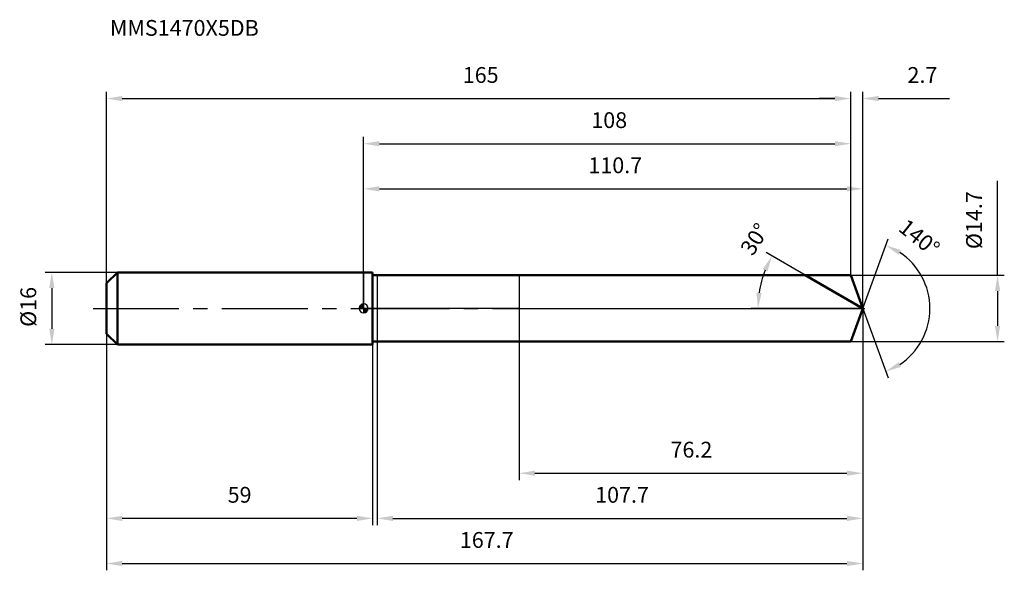
# Model space of a CAD drawing. Units: millimetres. Extents: x -76 to 142, y -58 to 64.
import ezdxf

# ---------------------------------------------------------------- set-up
doc = ezdxf.new("R2010")
doc.units = ezdxf.units.MM
doc.linetypes.add('CENTER2', pattern=[28.575, 19.05, -3.175, 3.175, -3.175])
for name, color, linetype, lineweight in [('1', 4, 'Continuous', 50), ('2', 7, 'Continuous', 25), ('4', 2, 'CENTER2', 25), ('cut', 1, 'Continuous', 25), ('nocut', 7, 'Continuous', 25), ('sk1', 4, 'Continuous', 50), ('sk2', 7, 'Continuous', 25), ('sk4', 2, 'CENTER2', 25), ('sk6', 5, 'Continuous', 35)]:
    doc.layers.add(name, color=color, linetype=linetype, lineweight=lineweight)
doc.layers.add('7', color=5, linetype='Continuous')
doc.styles.add('simplex', font='txt.shx', dxfattribs={"height": 3.5})
doc.styles.get("Standard").update_dxf_attribs({"font": 'txt.shx', "bigfont": '@extfont2.shx'})
doc.dimstyles.new('コピー - ISO-25', dxfattribs={"dimscale": 0, "dimtxt": 3.5, "dimasz": 3.5, "dimexe": 1.5, "dimexo": 0, "dimgap": 2.3, "dimtad": 1, "dimdsep": 46, "dimtxsty": 'simplex', "dimcen": 0.09, "dimclrd": 256, "dimclre": 256, "dimclrt": 256, "dimadec": 1, "dimazin": 2, "dimtfac": 1, "dimtofl": 0, "dimtmove": 0, "dimatfit": 3, "dimfxl": 1, "dimtolj": 1, "dimlwd": -1, "dimlwe": -1, "dimarcsym": 0})

# ---------------------------------------------------------------- blocks, each defined once
blk = doc.blocks.new('zero block')
h = blk.add_hatch(color=7)
h.paths.add_polyline_path([(0, 1, 0.414214), (-1, 0), (0, 0)])
h.paths.add_polyline_path([(1, 0), (0, 0), (0, -1, 0.414214)])
at = {"color": 7, "ltscale": 0.2}
for p, q in [((-1, 0), (1, 0)), ((0, -1), (0, 1))]:
    blk.add_line(p, q, dxfattribs=at)
for start, end in [(90, 180), (180, 270), (0, 90), (270, 0)]:
    blk.add_arc((0, 0), 1, start, end, dxfattribs=at)
blk = doc.blocks.new('*D283')
at = {"layer": 'Defpoints', "color": 0}
for p in [(108, 46.5), (108, 7.35), (-57, 5.6)]:
    blk.add_point(p, dxfattribs=at)
at = {"layer": 'sk2'}
for p, q in [((-57, 5.6), (-57, 48)), ((-53.5, 46.5), (104.5, 46.5)), ((108, 7.35), (108, 48))]:
    blk.add_line(p, q, dxfattribs=at)
for points in [[(-53.5, 47.08), (-53.5, 45.92), (-57, 46.5)], [(104.5, 45.92), (104.5, 47.08), (108, 46.5)]]:
    blk.add_solid(points, dxfattribs=at)
at = {"layer": 'sk2', "insert": (25.96, 53.47), "char_height": 3.5, "attachment_point": 2, "line_spacing_factor": 0.9, "style": 'simplex'}
blk.add_mtext('\\A1;165', dxfattribs=at)
blk = doc.blocks.new('*D294')
at = {"layer": 'Defpoints', "color": 0}
for p in [(-57, -5.6), (2, -5.6), (-57, -46.5)]:
    blk.add_point(p, dxfattribs=at)
at = {"layer": 'sk2'}
for p, q in [((-57, -5.6), (-57, -48)), ((2, -5.6), (2, -48)), ((-1.5, -46.5), (-53.5, -46.5))]:
    blk.add_line(p, q, dxfattribs=at)
for points in [[(-53.5, -45.92), (-53.5, -47.08), (-57, -46.5)], [(-1.5, -47.08), (-1.5, -45.92), (2, -46.5)]]:
    blk.add_solid(points, dxfattribs=at)
at = {"layer": 'sk2', "insert": (-27.5, -39.53), "char_height": 3.5, "attachment_point": 2, "line_spacing_factor": 0.9, "style": 'simplex'}
blk.add_mtext('\\A1;59', dxfattribs=at)
blk = doc.blocks.new('*D305')
at = {"layer": 'Defpoints', "color": 0}
for p in [(-54.6, 8), (-69.13, -8), (-54.6, -8)]:
    blk.add_point(p, dxfattribs=at)
at = {"layer": 'sk2'}
for p, q in [((-54.6, 8), (-70.63, 8)), ((-69.13, 4.5), (-69.13, -4.5)), ((-54.6, -8), (-70.63, -8))]:
    blk.add_line(p, q, dxfattribs=at)
for points in [[(-68.55, 4.5), (-69.71, 4.5), (-69.13, 8)], [(-69.71, -4.5), (-68.55, -4.5), (-69.13, -8)]]:
    blk.add_solid(points, dxfattribs=at)
at = {"layer": 'sk2', "insert": (-76.1, -4.08), "char_height": 3.5, "attachment_point": 1, "rotation": 90, "line_spacing_factor": 0.9, "style": 'simplex'}
blk.add_mtext('\\A1;%%c16', dxfattribs=at)
blk = doc.blocks.new('*D316')
at = {"layer": '2'}
for p, q in [((0, 0), (0, 28)), ((3.5, 26.5), (107.18, 26.5)), ((110.68, 0), (110.68, 28))]:
    blk.add_line(p, q, dxfattribs=at)
for points in [[(3.5, 27.08), (3.5, 25.92), (0, 26.5)], [(107.18, 25.92), (107.18, 27.08), (110.68, 26.5)]]:
    blk.add_solid(points, dxfattribs=at)
at = {"layer": 'Defpoints', "color": 0}
for p in [(110.68, 26.5), (0, 0), (110.68, 0)]:
    blk.add_point(p, dxfattribs=at)
at = {"layer": '2', "insert": (55.8, 33.47), "char_height": 3.5, "attachment_point": 2, "line_spacing_factor": 0.9, "style": 'simplex'}
blk.add_mtext('\\A1;110.7', dxfattribs=at)
blk = doc.blocks.new('*D327')
at = {"layer": '2'}
for p, q in [((104.5, 46.5), (101, 46.5)), ((108, 7.35), (108, 48)), ((110.68, 0), (110.68, 48)), ((114.18, 46.5), (129.89, 46.5))]:
    blk.add_line(p, q, dxfattribs=at)
for points in [[(104.5, 45.92), (104.5, 47.08), (108, 46.5)], [(114.18, 47.08), (114.18, 45.92), (110.68, 46.5)]]:
    blk.add_solid(points, dxfattribs=at)
at = {"layer": 'Defpoints', "color": 0}
for p in [(108, 46.5), (108, 7.35), (110.68, 0)]:
    blk.add_point(p, dxfattribs=at)
at = {"layer": '2', "insert": (120.59, 53.47), "char_height": 3.5, "attachment_point": 1, "line_spacing_factor": 0.9, "style": 'simplex'}
blk.add_mtext('\\A1;2.7', dxfattribs=at)
blk = doc.blocks.new('*D338')
at = {"layer": 'Defpoints', "color": 0}
for p in [(-57, 0), (110.68, 0), (110.68, -56.5)]:
    blk.add_point(p, dxfattribs=at)
at = {"layer": 'sk2'}
for p, q in [((-57, 0), (-57, -58)), ((110.68, 0), (110.68, -58)), ((-53.5, -56.5), (107.18, -56.5))]:
    blk.add_line(p, q, dxfattribs=at)
for points in [[(-53.5, -55.92), (-53.5, -57.08), (-57, -56.5)], [(107.18, -57.08), (107.18, -55.92), (110.68, -56.5)]]:
    blk.add_solid(points, dxfattribs=at)
at = {"layer": 'sk2', "insert": (27.3, -49.53), "char_height": 3.5, "attachment_point": 2, "line_spacing_factor": 0.9, "style": 'simplex'}
blk.add_mtext('\\A1;167.7', dxfattribs=at)
blk = doc.blocks.new('*D349')
at = {"layer": '2'}
for p, q in [((140.56, 7.35), (140.56, 28.28)), ((108, 7.35), (142.06, 7.35)), ((140.56, 3.85), (140.56, -3.85)), ((108, -7.35), (142.06, -7.35))]:
    blk.add_line(p, q, dxfattribs=at)
for points in [[(141.14, 3.85), (139.98, 3.85), (140.56, 7.35)], [(139.98, -3.85), (141.14, -3.85), (140.56, -7.35)]]:
    blk.add_solid(points, dxfattribs=at)
at = {"layer": 'Defpoints', "color": 0}
for p in [(108, 7.35), (108, -7.35), (140.56, -7.35)]:
    blk.add_point(p, dxfattribs=at)
at = {"layer": '2', "insert": (133.59, 13.15), "char_height": 3.5, "attachment_point": 1, "rotation": 90, "line_spacing_factor": 0.9, "style": 'simplex'}
blk.add_mtext('\\A1;%%c14.7', dxfattribs=at)
blk = doc.blocks.new('*D3510')
at = {"layer": '2'}
for p, q in [((97.94, 7.35), (89.24, 12.37)), ((110.68, 0), (85.93, 0))]:
    blk.add_line(p, q, dxfattribs=at)
blk.add_arc((110.68, 0), 23.25, 158.6348, 171.3652, dxfattribs=at)
for points in [[(89.55, 8.22), (88.5, 8.72), (90.54, 11.62)], [(87.11, 3.53), (88.27, 3.45), (87.43, 0)]]:
    blk.add_solid(points, dxfattribs=at)
at = {"layer": 'Defpoints', "color": 0}
for p in [(97.94, 7.35), (98.11, 7.26), (87.78, 4.04), (110.68, 0), (110.86, 0)]:
    blk.add_point(p, dxfattribs=at)
at = {"layer": '2', "insert": (85.23, 16.29), "char_height": 3.5, "attachment_point": 2, "rotation": 57.3778, "line_spacing_factor": 0.9, "style": 'simplex'}
blk.add_mtext('\\A1;30%%d', dxfattribs=at)
blk = doc.blocks.new('*D3611')
at = {"layer": '2'}
for p, q in [((110.68, -1.6), (110.68, -48)), ((3, -7.35), (3, -48)), ((6.5, -46.5), (107.18, -46.5))]:
    blk.add_line(p, q, dxfattribs=at)
for points in [[(6.5, -45.92), (6.5, -47.08), (3, -46.5)], [(107.18, -47.08), (107.18, -45.92), (110.68, -46.5)]]:
    blk.add_solid(points, dxfattribs=at)
at = {"layer": 'Defpoints', "color": 0}
for p in [(110.68, -1.6), (3, -7.35), (110.68, -46.5)]:
    blk.add_point(p, dxfattribs=at)
at = {"layer": '2', "insert": (57.3, -39.53), "char_height": 3.5, "attachment_point": 2, "line_spacing_factor": 0.9, "style": 'simplex'}
blk.add_mtext('\\A1;107.7', dxfattribs=at)
blk = doc.blocks.new('*D3712')
at = {"layer": '2'}
for p, q in [((34.5, 0), (34.5, -38)), ((110.68, 0), (110.68, -38)), ((38, -36.5), (107.18, -36.5))]:
    blk.add_line(p, q, dxfattribs=at)
for points in [[(38, -35.92), (38, -37.08), (34.5, -36.5)], [(107.18, -37.08), (107.18, -35.92), (110.68, -36.5)]]:
    blk.add_solid(points, dxfattribs=at)
at = {"layer": 'Defpoints', "color": 0}
for p in [(34.5, 0), (110.68, 0), (110.68, -36.5)]:
    blk.add_point(p, dxfattribs=at)
at = {"layer": '2', "insert": (72.68, -29.53), "char_height": 3.5, "attachment_point": 2, "line_spacing_factor": 0.9, "style": 'simplex'}
blk.add_mtext('\\A1;76.2', dxfattribs=at)
blk = doc.blocks.new('*D3813')
at = {"layer": '2'}
for p, q in [((0, 0), (0, 38)), ((108, 7.35), (108, 38)), ((3.5, 36.5), (104.5, 36.5))]:
    blk.add_line(p, q, dxfattribs=at)
for points in [[(3.5, 37.08), (3.5, 35.92), (0, 36.5)], [(104.5, 35.92), (104.5, 37.08), (108, 36.5)]]:
    blk.add_solid(points, dxfattribs=at)
at = {"layer": 'Defpoints', "color": 0}
for p in [(108, 36.5), (108, 7.35), (0, 0)]:
    blk.add_point(p, dxfattribs=at)
at = {"layer": '2', "insert": (54.46, 43.47), "char_height": 3.5, "attachment_point": 2, "line_spacing_factor": 0.9, "style": 'simplex'}
blk.add_mtext('\\A1;108', dxfattribs=at)
blk = doc.blocks.new('*D3914')
at = {"layer": '2'}
for q in [(116.28, 15.4), (116.28, -15.4)]:
    blk.add_line((110.68, 0), q, dxfattribs=at)
blk.add_arc((110.68, 0), 14.88, 303.5036, 56.4964, dxfattribs=at)
for points in [[(119.15, 12.93), (118.63, 11.89), (115.77, 13.99)], [(118.63, -11.89), (119.15, -12.93), (115.77, -13.99)]]:
    blk.add_solid(points, dxfattribs=at)
at = {"layer": 'Defpoints', "color": 0}
for p in [(110.65, 0.07), (110.68, 0), (110.68, 0), (110.65, -0.07), (124.34, -5.9)]:
    blk.add_point(p, dxfattribs=at)
at = {"layer": '2', "insert": (124.32, 17.06), "char_height": 3.5, "attachment_point": 2, "rotation": 321.3458, "line_spacing_factor": 0.9, "style": 'simplex'}
blk.add_mtext('\\A1;140%%d', dxfattribs=at)

msp = doc.modelspace()

# ---------------------------------------------------------------- linework, layer by layer
at = {"layer": '1'}
for p, q in [((2, 8), (0, 8)), ((2, 8), (2, -8)), ((2, 7.35), (108, 7.35)), ((110.68, 0), (97.94, 7.35)), ((108, 7.35), (110.68, 0)), ((110.68, 0), (108, -7.35)), ((0, -8), (2, -8)), ((108, -7.35), (2, -7.35))]:
    msp.add_line(p, q, dxfattribs=at)
at = {"layer": '4'}
msp.add_line((0, 0), (113.68, 0), dxfattribs=at)
at = {"layer": '7'}
for p, q in [((3, 7.35), (3, -7.35)), ((3, 7.35), (108, 7.35)), ((108, 7.35), (110.68, 0)), ((110.68, 0), (108, -7.35)), ((108, -7.35), (3, -7.35))]:
    msp.add_line(p, q, dxfattribs=at)
at = {"layer": 'cut'}
for p, q in [((34.5, 7.35), (34.5, 0)), ((108, 7.35), (34.5, 7.35)), ((108, 7.35), (110.68, 0)), ((34.5, 0), (110.68, 0))]:
    msp.add_line(p, q, dxfattribs=at)
at = {"layer": 'nocut'}
for p, q in [((0, 8), (0, 0)), ((2, 8), (0, 8)), ((2, 7.35), (2, 8)), ((2, 7.35), (34.5, 7.35)), ((34.5, 7.35), (34.5, 0)), ((34.5, 0), (0, 0))]:
    msp.add_line(p, q, dxfattribs=at)
at = {"layer": 'sk1'}
for p, q in [((-57, 5.6), (-54.6, 8)), ((-54.6, 8), (-54.6, -8)), ((0, 8), (-54.6, 8)), ((-57, 5.6), (-57, -5.6)), ((-57, -5.6), (-54.6, -8)), ((-54.6, -8), (0, -8))]:
    msp.add_line(p, q, dxfattribs=at)
at = {"layer": 'sk4'}
msp.add_line((-60, 0), (0, 0), dxfattribs=at)

# ---------------------------------------------------------------- block references
at = {"rotation": 180}
msp.add_blockref('zero block', (0, 0), dxfattribs=at)

# ---------------------------------------------------------------- texts
at = {"layer": 'sk6', "insert": (-56.25, 63.9), "char_height": 3.5, "width": 32.725, "attachment_point": 1, "line_spacing_factor": 0.9}
msp.add_mtext('MMS1470X5DB', dxfattribs=at)

# ---------------------------------------------------------------- dimensions: what is measured, and where the dimension line sits
at = {"layer": '2'}
dim = msp.add_linear_dim(base=(108, 46.5), p1=(110.68, 0), p2=(108, 7.35), angle=180, dimstyle='コピー - ISO-25', override={"dimscale": 1, "dimdec": 1}, dxfattribs=at)
dim.commit()
dim.dimension.update_dxf_attribs({"geometry": '*D327', "text_midpoint": (124.09, 46.5), "dimtype": 160})
for base, p1, p2, picture, middle in [((108, 36.5), (0, 0), (108, 7.35), '*D3813', (54.46, 36.5)), ((110.68, 26.5), (0, 0), (110.68, 0), '*D316', (55.8, 26.5)), ((110.68, -36.5), (34.5, 0), (110.68, 0), '*D3712', (72.68, -36.5)), ((110.68, -46.5), (3, -7.35), (110.68, -1.6), '*D3611', (57.3, -46.5))]:
    dim = msp.add_linear_dim(base=base, p1=p1, p2=p2, dimstyle='コピー - ISO-25', override={"dimscale": 1, "dimdec": 1}, dxfattribs=at)
    dim.commit()
    dim.dimension.update_dxf_attribs({"geometry": picture, "text_midpoint": middle, "dimtype": 160})
dim = msp.add_linear_dim(base=(140.56, -7.35), p1=(108, 7.35), p2=(108, -7.35), angle=270, text='%%c<>', dimstyle='コピー - ISO-25', override={"dimscale": 1, "dimdec": 1}, dxfattribs=at)
dim.commit()
dim.dimension.update_dxf_attribs({"geometry": '*D349', "text_midpoint": (140.56, 19.57), "dimtype": 160})
for base, line1, line2, picture, middle in [((124.34281, -5.89564), ((110.65063, 0.06744), (110.67518, 0)), ((110.65063, -0.06744), (110.67518, 0)), '*D3914', (119.97262, 11.62412)), ((87.7824, 4.0366), ((98.1057, 7.257), (97.9446, 7.35)), ((110.8612, 0), (110.6752, 0)), '*D3510', (91.0964, 12.5318))]:
    dim = msp.add_angular_dim_2l(base=base, line1=line1, line2=line2, dimstyle='コピー - ISO-25', override={"dimscale": 1, "dimdec": 1}, dxfattribs=at)
    dim.commit()
    dim.dimension.update_dxf_attribs({"geometry": picture, "text_midpoint": middle, "dimtype": 162})
at = {"layer": 'sk2'}
for base, p1, p2, picture, middle in [((108, 46.5), (-57, 5.6), (108, 7.35), '*D283', (25.96, 46.5)), ((110.68, -56.5), (-57, 0), (110.68, 0), '*D338', (27.3, -56.5))]:
    dim = msp.add_linear_dim(base=base, p1=p1, p2=p2, dimstyle='コピー - ISO-25', override={"dimscale": 1, "dimdec": 1}, dxfattribs=at)
    dim.commit()
    dim.dimension.update_dxf_attribs({"geometry": picture, "text_midpoint": middle, "dimtype": 160})
dim = msp.add_linear_dim(base=(-69.13, -8), p1=(-54.6, 8), p2=(-54.6, -8), angle=270, text='%%c<>', dimstyle='コピー - ISO-25', override={"dimscale": 1, "dimdec": 1}, dxfattribs=at)
dim.commit()
dim.dimension.update_dxf_attribs({"geometry": '*D305', "text_midpoint": (-73.76, 0)})
dim = msp.add_linear_dim(base=(-57, -46.5), p1=(2, -5.6), p2=(-57, -5.6), angle=180, dimstyle='コピー - ISO-25', override={"dimscale": 1, "dimdec": 1}, dxfattribs=at)
dim.commit()
dim.dimension.update_dxf_attribs({"geometry": '*D294', "text_midpoint": (-27.5, -46.5), "dimtype": 160})

doc.saveas('drawing.dxf')
